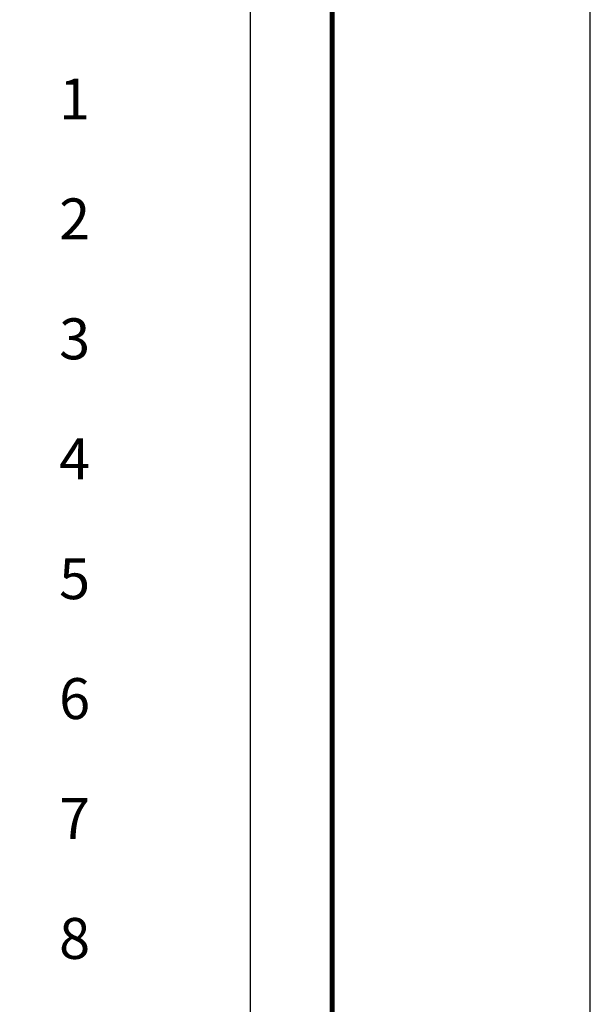
# Model space of a CAD drawing. Units: millimetres. Extents: x 519601 to 526547, y 2326137 to 2328387.
# Drawn here: x 522378 to 522601, y 2326881 to 2327266 of the extents above; entities that cross this region are included whole.
import ezdxf

# ---------------------------------------------------------------- set-up
doc = ezdxf.new("R2010")
doc.units = ezdxf.units.MM
doc.linetypes.add('CENTRO1', pattern=[0.44, 0.2, -0.08, 0.08, -0.08])
for name, color, linetype in [('MARGEN', 7, 'Continuous'), ('SOLAPA', 7, 'Continuous'), ('TEXTOS', 7, 'Continuous')]:
    doc.layers.add(name, color=color, linetype=linetype)

# ---------------------------------------------------------------- blocks, each defined once
blk = doc.blocks.new('ARQ_MARG')
at = {"layer": 'DEFPOINTS'}
blk.add_lwpolyline([(0, 0), (1, 0), (1, 1), (0, 1)], close=True, dxfattribs=at)

msp = doc.modelspace()

# ---------------------------------------------------------------- linework, layer by layer
at = {"layer": 'MARGEN', "color": 7, "linetype": 'Continuous', "const_width": 2}
msp.add_lwpolyline([(522500.55, 2326203.61), (522500.55, 2328280.24)], dxfattribs=at)
at = {"layer": 'SOLAPA', "color": 7}
msp.add_line((522468.69, 2326244.26), (522468.69, 2328246.39), dxfattribs=at)

# ---------------------------------------------------------------- block references
at = {"layer": 'DEFPOINTS', "xscale": 3000, "yscale": 2250, "zscale": 3000}
msp.add_blockref('ARQ_MARG', (519601.43, 2326136.65), dxfattribs=at)

# ---------------------------------------------------------------- texts
at = {"layer": 'TEXTOS', "linetype": 'CENTRO1', "char_height": 10.5, "attachment_point": 1}
for s, insert, width in [('{\\fCentury Gothic|b0|i0|c0|p34;\\H1.524x;1\\P\\H0.6562x; }', (522393.87, 2327242.58), 21.9482), ('{\\fCentury Gothic|b0|i0|c0|p34;\\H1.524x;2\\P\\H0.6562x; }', (522393.87, 2327195.71), 19.6694), ('{\\fCentury Gothic|b0|i0|c0|p34;\\H1.524x;3\\P\\H0.6562x; }', (522393.87, 2327148.83), 24.6598), ('{\\fCentury Gothic|b0|i0|c0|p34;\\H1.524x;4\\P\\H0.6562x; }', (522393.87, 2327101.96), 22.381), ('{\\fCentury Gothic|b0|i0|c0|p34;\\H1.524x;5\\P\\H0.6562x; }', (522393.87, 2327055.08), 20.1022), ('{\\fCentury Gothic|b0|i0|c0|p34;\\H1.524x;6\\P\\H0.6562x; }', (522393.87, 2327008.21), 17.8234), ('{\\fCentury Gothic|b0|i0|c0|p34;\\H1.524x;7\\P\\H0.6562x; }', (522393.87, 2326961.33), 21.0601), ('{\\fCentury Gothic|b0|i0|c0|p34;\\H1.524x;8\\P\\H0.6562x; }', (522393.87, 2326914.46), 18.7813)]:
    msp.add_mtext(s, dxfattribs=dict(at, insert=insert, width=width))

doc.saveas('drawing.dxf')
